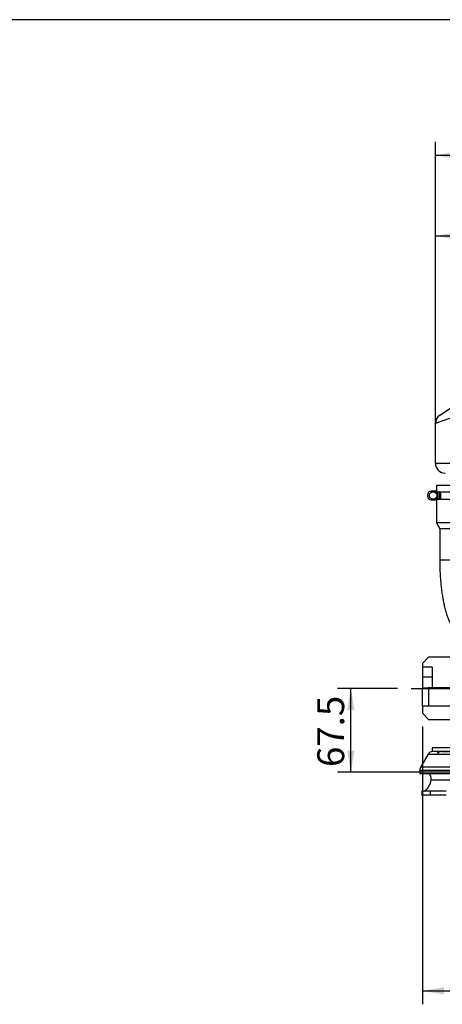
# Paper-space layout 'Layout1' of a CAD drawing. Units: millimetres. Extents: x 0 to 408, y 0 to 202.
# Drawn here: x 149 to 190, y 107 to 202 of the extents above; entities that cross this region are included whole.
import ezdxf
from ezdxf.enums import TextEntityAlignment as Align
from ezdxf.lldxf.tags import DXFTag

# ---------------------------------------------------------------- set-up
doc = ezdxf.new("R2010")
doc.units = ezdxf.units.MM
for name, color, linetype in [('13811030', 7, 'Continuous'), ('13910034.2', 7, 'Continuous'), ('17611006', 7, 'Continuous'), ('51031014_Ø14_DIN', 7, 'Continuous'), ('54081025_ABRAZAD', 7, 'Continuous'), ('61638004', 7, 'Continuous'), ('DV1_Predeterminado', 7, 'Continuous'), ('Predeterminado', 7, 'Continuous')]:
    doc.layers.add(name, color=color, linetype=linetype)
doc.styles.add('SEACAD_Arial', font='arial.ttf')
tags = doc.linetypes.add('CENTER2', pattern=[28.575, 19.05, -3.175, 3.175, -3.175]).pattern_tags.tags
tags[10:11] = [DXFTag(74, 4), DXFTag(75, 0), DXFTag(340, '0'), DXFTag(46, 0.0), DXFTag(50, 0.0), DXFTag(44, 0.0), DXFTag(45, 0.0)]
tags[8:9] = [DXFTag(74, 4), DXFTag(75, 0), DXFTag(340, '0'), DXFTag(46, 0.0), DXFTag(50, 0.0), DXFTag(44, 0.0), DXFTag(45, 0.0)]
tags[6:7] = [DXFTag(74, 4), DXFTag(75, 0), DXFTag(340, '0'), DXFTag(46, 0.0), DXFTag(50, 0.0), DXFTag(44, 0.0), DXFTag(45, 0.0)]
tags[4:5] = [DXFTag(74, 4), DXFTag(75, 0), DXFTag(340, '0'), DXFTag(46, 0.0), DXFTag(50, 0.0), DXFTag(44, 0.0), DXFTag(45, 0.0)]
tags = doc.linetypes.add('HIDDEN2', pattern=[4.7625, 3.175, -1.5875]).pattern_tags.tags
tags[6:7] = [DXFTag(74, 4), DXFTag(75, 0), DXFTag(340, '0'), DXFTag(46, 0.0), DXFTag(50, 0.0), DXFTag(44, 0.0), DXFTag(45, 0.0)]
tags[4:5] = [DXFTag(74, 4), DXFTag(75, 0), DXFTag(340, '0'), DXFTag(46, 0.0), DXFTag(50, 0.0), DXFTag(44, 0.0), DXFTag(45, 0.0)]
doc.dimstyles.new('SOLE', dxfattribs={"dimtxt": 2.6, "dimasz": 2.08, "dimexe": 1.3, "dimexo": 1.3, "dimgap": 0.65, "dimtad": 1, "dimlfac": 8.333333, "dimdsep": 46, "dimtxsty": 'SEACAD_Arial', "dimblk1": '_SE_FILLED', "dimblk2": '_SE_FILLED', "dimsah": 1, "dimcen": 1.3, "dimadec": 0, "dimazin": 0, "dimtfac": 0.7, "dimtdec": 3, "dimtmove": 0, "dimatfit": 3, "dimfxl": 1, "dimarcsym": 0})

# ---------------------------------------------------------------- blocks, each defined once
blk = doc.blocks.new('SE')
at = {"layer": '13811030', "color": 7, "linetype": 'HIDDEN2'}
for p, q in [((192.624, 156.778), (189.674, 156.778)), ((189.674, 156.778), (189.674, 156.178)), ((189.674, 155.458), (189.674, 153.178)), ((194.234, 153.178), (189.674, 153.178)), ((189.674, 153.178), (189.974, 152.578)), ((193.934, 152.578), (189.974, 152.578)), ((189.974, 152.578), (189.974, 149.578))]:
    blk.add_line(p, q, dxfattribs=at)
at = {"layer": '13811030', "color": 7, "linetype": 'Continuous'}
blk.add_line((189.974, 149.578), (193.934, 149.578), dxfattribs=at)
at = {"layer": '13811030', "color": 7, "linetype": 'HIDDEN2'}
blk.add_open_spline([(189.974, 149.578), (189.974, 149.472), (189.975, 149.21), (189.986, 148.735), (190.01, 148.193), (190.047, 147.654), (190.095, 147.125), (190.156, 146.608), (190.229, 146.103), (190.315, 145.613), (190.416, 145.137), (190.532, 144.676), (190.666, 144.228), (190.825, 143.789), (191.006, 143.383), (191.202, 143.024), (191.405, 142.724), (191.617, 142.467), (191.841, 142.245), (192.082, 142.054), (192.34, 141.893), (192.614, 141.764), (192.911, 141.666), (193.218, 141.608), (193.407, 141.601), (193.507, 141.598)], degree=3, knots=[0, 0, 0, 0, 0.025277, 0.073218, 0.121222, 0.169353, 0.217694, 0.266342, 0.315421, 0.365093, 0.415582, 0.467204, 0.520416, 0.575866, 0.634279, 0.685146, 0.729557, 0.769262, 0.805809, 0.840267, 0.873366, 0.905595, 0.937283, 0.971935, 1, 1, 1, 1], dxfattribs=at)
at = {"layer": '13910034.2', "color": 7, "linetype": 'Continuous'}
for p, q in [((188.894, 140.158), (188.294, 139.558)), ((207.494, 140.158), (188.894, 140.158)), ((188.294, 139.558), (188.294, 139.198)), ((188.294, 139.198), (188.294, 138.238)), ((189.254, 139.198), (188.294, 139.198)), ((189.254, 139.198), (189.254, 138.238)), ((188.294, 138.238), (188.294, 137.218)), ((189.254, 138.238), (188.294, 138.238)), ((189.254, 138.238), (189.254, 137.218)), ((188.294, 135.418), (188.294, 137.218)), ((188.294, 137.218), (188.894, 137.218)), ((197.894, 137.218), (188.894, 137.218)), ((188.894, 137.218), (188.894, 135.418)), ((188.294, 135.418), (188.294, 134.758)), ((188.894, 135.418), (188.294, 135.418)), ((197.894, 135.418), (188.894, 135.418)), ((188.294, 134.758), (188.894, 134.158)), ((188.894, 134.158), (203.827, 134.158))]:
    blk.add_line(p, q, dxfattribs=at)
at = {"layer": '17611006', "color": 7, "linetype": 'HIDDEN2'}
for p, q in [((189.981, 163.583), (191.099, 164.328)), ((189.554, 158.938), (189.554, 162.784))]:
    blk.add_line(p, q, dxfattribs=at)
at = {"layer": '17611006', "color": 7, "linetype": 'Continuous'}
for p, q in [((191.613, 163.529), (189.554, 162.784)), ((189.554, 158.938), (191.613, 158.938))]:
    blk.add_line(p, q, dxfattribs=at)
at = {"layer": '17611006', "color": 7, "linetype": 'HIDDEN2'}
for centre, start, end in [((190.514, 162.784), 123.69007, 180), ((190.514, 158.938), 180, 270)]:
    blk.add_arc(centre, 0.96, start, end, dxfattribs=at)
at = {"layer": '51031014_Ø14_DIN', "color": 7, "linetype": 'HIDDEN2'}
for p, q in [((194.534, 131.398), (189.254, 131.398)), ((189.254, 131.398), (189.254, 131.038)), ((194.534, 131.038), (189.254, 131.038))]:
    blk.add_line(p, q, dxfattribs=at)
at = {"layer": '54081025_ABRAZAD', "color": 7, "linetype": 'HIDDEN2'}
for p, q in [((189.632, 156.238), (189.152, 156.238)), ((189.632, 156.017), (189.632, 156.238)), ((188.792, 155.878), (188.792, 155.758)), ((189.152, 155.398), (189.632, 155.398)), ((189.632, 156.178), (193.514, 156.178)), ((189.632, 155.398), (189.632, 155.619)), ((189.632, 155.458), (194.218, 155.458)), ((189.743, 155.518), (189.743, 156.118)), ((189.743, 156.118), (189.78, 156.118)), ((189.78, 155.518), (189.743, 155.518)), ((189.78, 156.118), (189.78, 155.518)), ((189.986, 155.518), (189.986, 156.118)), ((189.986, 156.118), (190.039, 156.118)), ((190.039, 155.518), (189.986, 155.518)), ((190.039, 156.118), (190.039, 155.518))]:
    blk.add_line(p, q, dxfattribs=at)
blk.add_circle((189.332, 155.818), 0.36, dxfattribs=at)
for centre, start, end in [((189.152, 155.878), 90, 180), ((189.152, 155.758), 180, 270)]:
    blk.add_arc(centre, 0.36, start, end, dxfattribs=at)
at = {"layer": '61638004', "color": 7, "linetype": 'HIDDEN2'}
for p, q in [((188.854, 130.798), (188.134, 129.551)), ((189.77, 130.899), (189.811, 130.969)), ((189.77, 130.899), (189.829, 130.899)), ((189.916, 130.969), (189.829, 130.899)), ((190.173, 131.038), (193.615, 131.038)), ((188.054, 129.251), (188.054, 128.914)), ((188.054, 128.914), (195.734, 128.914)), ((188.345, 127.198), (188.234, 127.198)), ((188.234, 127.198), (188.234, 126.838)), ((188.345, 126.838), (188.234, 126.838)), ((189.074, 127.198), (188.345, 127.198)), ((189.074, 126.838), (188.345, 126.838)), ((189.074, 126.838), (189.074, 127.198)), ((190.606, 127.198), (189.074, 127.198)), ((190.606, 126.838), (189.074, 126.838))]:
    blk.add_line(p, q, dxfattribs=at)
at = {"layer": '61638004', "color": 7, "linetype": 'Continuous'}
for p, q in [((188.854, 130.798), (194.933, 130.798)), ((189.916, 130.969), (189.811, 130.969)), ((188.134, 129.551), (195.653, 129.551)), ((188.054, 129.251), (195.734, 129.251)), ((189.153, 128.317), (194.634, 128.317)), ((188.345, 126.838), (188.345, 127.198))]:
    blk.add_line(p, q, dxfattribs=at)
at = {"layer": '61638004', "color": 7, "linetype": 'HIDDEN2'}
for centre, radius, start, end in [((189.27, 130.558), 0.48, 91.9194, 150), ((190.165, 130.559), 0.48, 89.04321, 121.19785), ((188.654, 129.251), 0.6, 150, 180), ((188.438, 128.398), 0.72, 353.54606, 45.77996), ((187.603, 128.493), 1.56, 303.9263, 353.54606)]:
    blk.add_arc(centre, radius, start, end, dxfattribs=at)
blk.add_open_spline([(189.811, 130.969), (189.821, 130.981), (189.83, 130.991), (189.848, 131.009), (189.857, 131.016), (189.873, 131.027), (189.881, 131.031), (189.897, 131.037), (189.905, 131.038), (189.913, 131.038)], degree=3, knots=[0, 0, 0, 0, 0.25, 0.25, 0.5, 0.5, 0.75, 0.75, 1, 1, 1, 1], dxfattribs=at)
at = {"layer": 'DV1_Predeterminado', "color": 7, "linetype": 'CENTER2'}
blk.add_line((187.208, 137.158), (246.979, 137.158), dxfattribs=at)
blk = doc.blocks.new('DMBLK1')
at = {"layer": 'Predeterminado', "linetype": 'Continuous'}
for points in [[(190.374, 107.545), (190.374, 108.239), (188.294, 107.892)], [(243.814, 107.545), (245.894, 107.892), (243.814, 108.239)]]:
    blk.add_hatch(color=7, dxfattribs=at).paths.add_polyline_path(points)
at = {"layer": 'Predeterminado', "color": 7, "linetype": 'Continuous'}
for p, q in [((188.294, 133.458), (188.294, 106.592)), ((245.894, 133.458), (245.894, 106.592)), ((188.294, 107.892), (245.894, 107.892))]:
    blk.add_line(p, q, dxfattribs=at)
at = {"layer": 'Predeterminado', "color": 7, "linetype": 'Continuous', "style": 'SEACAD_Arial'}
blk.add_text('480', height=2.6, dxfattribs=at).set_placement((214.042, 111.142), align=Align.TOP_LEFT)
blk = doc.blocks.new('_SE_FILLED')
at = {"color": 0}
blk.add_line((0, 0), (-1, 0), dxfattribs=at)
blk.add_solid([(0, 0), (-1, -0.1665), (-1, 0.1665), (0, 0)], dxfattribs=at)
blk = doc.blocks.new('DMBLK2')
at = {"layer": 'Predeterminado', "linetype": 'Continuous'}
for points in [[(181.039, 135.078), (181.732, 135.078), (181.385, 137.158)], [(181.039, 131.138), (181.385, 129.058), (181.732, 131.138)]]:
    blk.add_hatch(color=7, dxfattribs=at).paths.add_polyline_path(points)
at = {"layer": 'Predeterminado', "color": 7, "linetype": 'Continuous'}
for p, q in [((185.908, 137.158), (180.085, 137.158)), ((181.385, 129.058), (181.385, 137.158)), ((211.774, 129.058), (180.085, 129.058))]:
    blk.add_line(p, q, dxfattribs=at)
at = {"layer": 'Predeterminado', "color": 7, "linetype": 'Continuous', "style": 'SEACAD_Arial'}
blk.add_text('67.5', height=2.6, rotation=90, dxfattribs=at).set_placement((178.135, 129.547), align=Align.TOP_LEFT)
blk = doc.blocks.new('DMBLK4')
at = {"layer": 'Predeterminado', "linetype": 'Continuous'}
for points in [[(191.634, 181.272), (189.554, 180.925), (191.634, 180.579)], [(215.014, 181.272), (215.014, 180.579), (217.094, 180.925)]]:
    blk.add_hatch(color=7, dxfattribs=at).paths.add_polyline_path(points)
at = {"layer": 'Predeterminado', "color": 7, "linetype": 'Continuous'}
for p, q in [((189.554, 164.084), (189.554, 182.225)), ((217.094, 177.786), (217.094, 182.225)), ((189.554, 180.925), (217.094, 180.925))]:
    blk.add_line(p, q, dxfattribs=at)
at = {"layer": 'Predeterminado', "color": 7, "linetype": 'Continuous', "style": 'SEACAD_Arial'}
blk.add_text('229.5', height=2.6, dxfattribs=at).set_placement((198.746, 184.175), align=Align.TOP_LEFT)
blk = doc.blocks.new('DMBLK6')
at = {"layer": 'Predeterminado', "linetype": 'Continuous'}
for points in [[(191.634, 189.072), (189.554, 188.725), (191.634, 188.379)], [(241.647, 189.072), (241.647, 188.379), (243.727, 188.725)]]:
    blk.add_hatch(color=7, dxfattribs=at).paths.add_polyline_path(points)
at = {"layer": 'Predeterminado', "color": 7, "linetype": 'Continuous'}
for p, q in [((189.554, 162.161), (189.554, 190.025)), ((243.727, 162.11), (243.727, 190.025)), ((189.554, 188.725), (243.727, 188.725))]:
    blk.add_line(p, q, dxfattribs=at)
at = {"layer": 'Predeterminado', "color": 7, "linetype": 'Continuous', "style": 'SEACAD_Arial'}
blk.add_text('451.44', height=2.6, dxfattribs=at).set_placement((211.045, 191.975), align=Align.TOP_LEFT)
blk = doc.blocks.new('SG')
at = {"layer": 'Predeterminado', "color": 7, "linetype": 'Continuous'}
blk.add_line((288.852, 201.841), (7.852, 201.841), dxfattribs=at)
blk = doc.blocks.new('SE4')
blk.add_blockref('SG', (0, 0))

psp = doc.layouts.get("Layout1")

# ---------------------------------------------------------------- block references
psp.add_blockref('SE4', (0, 0))
at = {"layer": 'Predeterminado'}
psp.add_blockref('SE', (0, 0), dxfattribs=at)

# ---------------------------------------------------------------- dimensions: what is measured, and where the dimension line sits
at = {"layer": 'Predeterminado', "color": 7, "linetype": 'Continuous'}
for base, p1, p2, angle, picture, middle, dimtype in [((189.5538, 188.7255), (189.5538, 160.8611), (243.7271, 160.8097), 359.9457, 'DMBLK6', (216.6404, 188.7255), 161), ((181.3852, 137.158), (217.0938, 129.058), (187.2084, 137.158), 90, 'DMBLK2', (181.3852, 133.108), 160), ((188.2938, 107.8922), (188.2938, 134.758), (245.8938, 134.758), 0, 'DMBLK1', (217.0938, 107.8922), 161)]:
    dim = psp.add_linear_dim(base=base, p1=p1, p2=p2, angle=angle, text='\\A1;<>', dimstyle='SOLE', dxfattribs=at)
    dim.commit()
    dim.dimension.update_dxf_attribs({"geometry": picture, "text_midpoint": middle, "dimtype": dimtype})
dim = psp.add_linear_dim(base=(217.0938, 180.9255), p1=(189.5538, 162.7842), p2=(217.0938, 176.4864), text='\\A1;<>', dimstyle='SOLE', dxfattribs=at)
dim.commit()
dim.dimension.update_dxf_attribs({"geometry": 'DMBLK4', "text_midpoint": (203.3238, 180.9255), "dimtype": 160})

doc.saveas('drawing.dxf')
